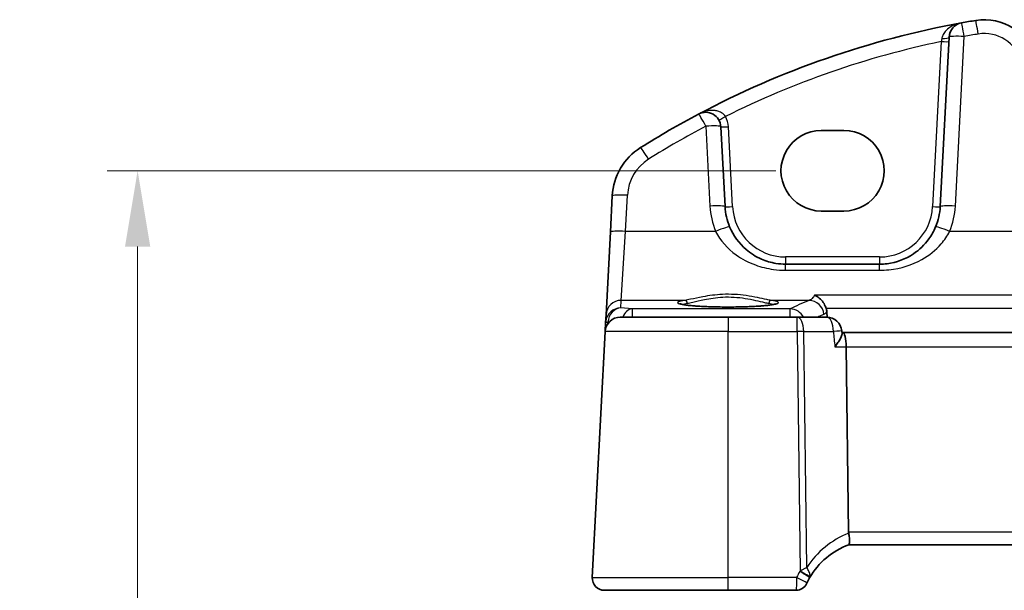
# Model space of a CAD drawing. Units: millimetres. Extents: x 29 to 4566, y 16 to 718.
# Drawn here: x 1130 to 1195, y 560 to 598 of the extents above; entities that cross this region are included whole.
import ezdxf

# ---------------------------------------------------------------- set-up
doc = ezdxf.new("R2010")
doc.units = ezdxf.units.MM
doc.header["$LTSCALE"] = 2
doc.layers.get('Defpoints').update_dxf_attribs({"lineweight": 25})
for name, color, linetype, lineweight in [('Dimension (ISO)', 7, 'Continuous', 18), ('Visible (ISO)', 7, 'Continuous', 35), ('Visible Narrow (ISO)', 7, 'Continuous', 25)]:
    doc.layers.add(name, color=color, linetype=linetype, lineweight=lineweight)
doc.styles.add('Note Text (TK)', font='MS PGothic.ttf')
doc.dimstyles.new('Default - Method 1b (TK)', dxfattribs={"dimscale": 2, "dimtxt": 2.5, "dimasz": 2.5, "dimexe": 1, "dimexo": 1.5, "dimgap": 1, "dimtad": 1, "dimtoh": 1, "dimrnd": 1e-08, "dimdsep": 46, "dimtxsty": 'Note Text (TK)', "dimcen": 0.09, "dimdle": 5, "dimclrd": 100, "dimclre": 100, "dimclrt": 7, "dimadec": 1, "dimazin": 1, "dimtfac": 1, "dimtmove": 0, "dimatfit": 3, "dimfxl": 0, "dimtolj": 1, "dimlwd": -1, "dimlwe": -1, "dimarcsym": 0})

# ---------------------------------------------------------------- blocks, each defined once
blk = doc.blocks.new('*D45')
at = {"layer": 'Defpoints', "color": 0, "transparency": 16777216}
for p in [(1182.452, 587.949), (1137.346, 372.639), (1182.452, 372.639)]:
    blk.add_point(p, dxfattribs=at)
at = {"layer": 'Dimension (ISO)', "color": 100, "transparency": 16777216}
for p, q in [((1179.452, 587.949), (1135.346, 587.949)), ((1137.346, 582.949), (1137.346, 377.639)), ((1179.452, 372.639), (1135.346, 372.639))]:
    blk.add_line(p, q, dxfattribs=at)
for points in [[(1136.513, 582.949), (1138.179, 582.949), (1137.346, 587.949)], [(1136.513, 377.639), (1138.179, 377.639), (1137.346, 372.639)]]:
    blk.add_solid(points, dxfattribs=at)
at = {"layer": 'Dimension (ISO)', "color": 7, "transparency": 16777216, "insert": (1132.846, 480.294), "char_height": 5, "attachment_point": 5, "rotation": 90, "style": 'Note Text (TK)'}
blk.add_mtext('\\A1;215.3', dxfattribs=at)

msp = doc.modelspace()

# ---------------------------------------------------------------- linework, layer by layer
at = {"layer": 'Visible (ISO)'}
for p, q in [((1190.8863, 596.7627), (1190.3005, 585.5848)), ((1176.1031, 585.5848), (1175.827, 590.8532)), ((1182.4518, 590.6056), (1183.9518, 590.6056)), ((1168.6644, 586.2941), (1168.5397, 583.9157)), ((1183.9518, 585.2925), (1182.4518, 585.2925)), ((1168.5397, 583.9157), (1168.2539, 578.4614)), ((1186.3059, 581.7942), (1180.0977, 581.7942)), ((1168.2539, 578.4614), (1168.2269, 577.9455)), ((1169.1941, 578.2942), (1176.3018, 578.2942)), ((1180.8551, 578.2942), (1176.3018, 578.2942)), ((1182.8097, 578.2942), (1180.8551, 578.2942)), ((1168.2269, 577.9455), (1168.1955, 577.3465)), ((1168.1955, 577.3465), (1167.3459, 561.1361)), ((1183.8219, 577.2098), (1183.8053, 577.3872)), ((1183.8675, 577.2942), (1183.814, 577.2942)), ((1298.7361, 577.2942), (1183.8675, 577.2942)), ((1184.2543, 564.1361), (1184.1032, 576.3465)), ((1184.2647, 563.2942), (1298.3389, 563.2942)), ((1176.3018, 560.2942), (1168.1448, 560.2942)), ((1176.3018, 560.2942), (1180.8005, 560.2942))]:
    msp.add_line(p, q, dxfattribs=at)
for centre, radius, start, end in [((1202.4445, 538.663), 60, 100.310164, 117.909073), ((1191.8849, 596.7104), 1, 100.310164, 177), ((1202.4445, 538.663), 60, 99.396063, 100.310164), ((1193.2204, 594.405), 3.5, 15, 99.396063), ((1202.4445, 538.663), 60, 117.909073, 122.132966), ((1174.8284, 590.8008), 1, 3, 117.909073), ((1172.6589, 586.0847), 4, 122.132966, 177), ((1180.0977, 585.7942), 4, 183, 202.716572), ((1186.3059, 585.7942), 4, 337.283428, 357), ((1169.1941, 577.2942), 1, 90, 177), ((1182.8097, 577.2942), 1, 5.338387, 90), ((1186.009, 558.6083), 5, 110.382975, 149.829679), ((1168.1448, 561.0942), 0.8, 177, 270), ((1180.8005, 561.0442), 0.75, 270, 334.936124), ((1186.009, 558.6083), 5, 149.829679, 154.355939)]:
    msp.add_arc(centre, radius, start, end, dxfattribs=at)
for centre, major_axis, ratio, start_param, end_param in [((1182.4518, 587.949), (0, 2.6565), 0.9999983, 0, 3.1415927), ((1183.9518, 587.949), (0, -2.6565), 0.9999983, 0, 3.1415927), ((1183.8675, 576.2942), (0, -1), 0.236068, 1.6231562, 3.1415927), ((1185.857, 564.0942), (-1.6024, 0.0622), 0.4977251, 0.0254891, 0.1261799)]:
    msp.add_ellipse(centre, major_axis=major_axis, ratio=ratio, start_param=start_param, end_param=end_param, dxfattribs=at)
for points, knots in [([(1180.0977, 581.7942), (1179.8851, 581.7942), (1179.6724, 581.8113), (1179.1303, 581.8982), (1178.8075, 581.9936), (1178.1344, 582.2858), (1177.7932, 582.5002), (1177.0281, 583.1582), (1176.6514, 583.668), (1176.4079, 584.2495)], [0, 0, 0, 0, 0.0797143, 0.0797143, 0.20725719, 0.20725719, 0.36329084, 0.36329084, 0.6004501, 0.6004501, 0.6004501, 0.6004501]), ([(1189.9956, 584.2495), (1189.8773, 583.9669), (1189.7272, 583.7001), (1189.2704, 583.0659), (1188.9244, 582.7337), (1188.0212, 582.1287), (1187.4248, 581.9015), (1186.6319, 581.8042), (1186.4689, 581.7942), (1186.3059, 581.7942)], [-0.60045662, -0.60045662, -0.60045662, -0.60045662, -0.48521068, -0.48521068, -0.30081719, -0.30081719, -0.06110564, -0.06110564, 0, 0, 0, 0]), ([(1182.0129, 579.7377), (1182.0141, 579.7372), (1182.0153, 579.7367), (1182.1203, 579.6929), (1182.2247, 579.6303), (1182.4181, 579.4712), (1182.5089, 579.3747), (1182.652, 579.1679), (1182.7081, 579.0635), (1182.7576, 578.9318), (1182.7641, 578.9135), (1182.7701, 578.8951)], [-0.00054489, -0.00054489, -0.00054489, -0.00054489, 0, 0, 0.04675938, 0.04675938, 0.0918935, 0.0918935, 0.12880354, 0.12880354, 0.13470896, 0.13470896, 0.13470896, 0.13470896]), ([(1179.4957, 579.1865), (1179.4957, 579.1865), (1179.4923, 579.1844), (1179.4661, 579.1733), (1179.4184, 579.1583), (1179.3021, 579.1328), (1179.2397, 579.1214), (1179.0889, 579.0982), (1178.9985, 579.0864), (1178.794, 579.0637), (1178.6792, 579.0528), (1178.4291, 579.0324), (1178.2936, 579.023), (1178.0062, 579.0061), (1177.8542, 578.9986), (1177.5379, 578.9857), (1177.3736, 578.9804), (1177.0372, 578.972), (1176.865, 578.969), (1176.5172, 578.9654), (1176.3417, 578.9648), (1175.9917, 578.9661), (1175.8172, 578.9679), (1175.474, 578.974), (1175.3052, 578.9782), (1174.9777, 578.9889), (1174.8189, 578.9954), (1174.5156, 579.0105), (1174.3711, 579.0191), (1174.1003, 579.038), (1173.974, 579.0484), (1173.7435, 579.0705), (1173.6391, 579.0823), (1173.4563, 579.1065), (1173.3773, 579.119), (1173.2497, 579.1433), (1173.1993, 579.1553), (1173.1339, 579.1747), (1173.1139, 579.1831), (1173.1083, 579.186), (1173.1079, 579.1863), (1173.1079, 579.1863)], [-1.4194372, -1.4194372, -1.4194372, -1.4194372, -1.3664667, -1.3664667, -1.1910751, -1.1910751, -1.0538342, -1.0538342, -0.9041998, -0.9041998, -0.7494053, -0.7494053, -0.5924505, -0.5924505, -0.4345557, -0.4345557, -0.276248, -0.276248, -0.1177656, -0.1177656, 0.0407822, 0.0407822, 0.1993404, 0.1993404, 0.3578636, 0.3578636, 0.5162754, 0.5162754, 0.6744122, 0.6744122, 0.8319125, 0.8319125, 0.9879478, 0.9879478, 1.1404542, 1.1404542, 1.28372, 1.28372, 1.4019695, 1.4019695, 1.4194372, 1.4194372, 1.4194372, 1.4194372]), ([(1183.3497, 576.3465), (1183.3509, 576.348), (1183.3521, 576.3495), (1183.4261, 576.4416), (1183.4936, 576.5318), (1183.6116, 576.7036), (1183.6631, 576.7859), (1183.7586, 576.9606), (1183.7976, 577.0509), (1183.8213, 577.1564), (1183.8242, 577.1853), (1183.8219, 577.2098)], [-0.16425748, -0.16425748, -0.16425748, -0.16425748, -0.16365388, -0.16365388, -0.12685876, -0.12685876, -0.09127357, -0.09127357, -0.04627715, -0.04627715, -0.02648232, -0.02648232, -0.02648232, -0.02648232]), ([(1184.2675, 563.2953), (1184.2809, 563.3002), (1184.2947, 563.3225), (1184.3146, 563.3989), (1184.3209, 563.4514), (1184.3241, 563.5863), (1184.3203, 563.6689), (1184.3008, 563.8538), (1184.285, 563.9543), (1184.2634, 564.0555)], [-0.11884452, -0.11884452, -0.11884452, -0.11884452, -0.0896234, -0.0896234, -0.06133982, -0.06133982, -0.03110457, -0.03110457, 0, 0, 0, 0]), ([(1181.4798, 560.7265), (1181.4798, 560.7265), (1181.4801, 560.727), (1181.4814, 560.7298), (1181.4828, 560.7328), (1181.487, 560.7418), (1181.4902, 560.7484), (1181.4961, 560.7609), (1181.4988, 560.7666), (1181.5015, 560.7722)], [0.0331597368, 0.0331597368, 0.0331597368, 0.0331597368, 0.0345270114, 0.0345270114, 0.0367146509, 0.0367146509, 0.0395585822, 0.0395585822, 0.0417171787, 0.0417171787, 0.0417171787, 0.0417171787])]:
    msp.add_open_spline(points, degree=3, knots=knots, dxfattribs=at)
for points, degree in [([(1182.8192, 578.6431), (1182.8133, 578.7289), (1182.7969, 578.8136), (1182.7701, 578.8951)], 3), ([(1182.8435, 578.2936), (1182.8314, 578.4684), (1182.8192, 578.6431)], 2)]:
    msp.add_open_spline(points, degree=degree, dxfattribs=at)
at = {"layer": 'Visible Narrow (ISO)'}
for p, q in [((1190.3714, 596.4669), (1189.8011, 585.5848)), ((1191.2991, 585.6197), (1191.8849, 596.7975)), ((1174.8284, 590.888), (1175.1045, 585.6197)), ((1176.6025, 585.5848), (1176.3264, 590.8532)), ((1169.5384, 583.9505), (1169.663, 586.3289)), ((1169.2525, 579.4053), (1169.5384, 583.9505)), ((1175.4855, 583.9505), (1169.5384, 583.9505)), ((1215.9421, 583.9505), (1190.9181, 583.9505)), ((1180.0977, 582.268), (1180.0977, 581.7942)), ((1186.3059, 582.268), (1180.0977, 582.268)), ((1186.3059, 582.268), (1186.3059, 581.7942)), ((1180.0977, 581.3929), (1180.0977, 581.7942)), ((1186.3059, 581.3929), (1186.3059, 581.7942)), ((1180.0977, 581.3929), (1186.3059, 581.3929)), ((1300.5907, 579.7377), (1182.0129, 579.7377)), ((1169.2264, 578.9075), (1169.2525, 579.4053)), ((1169.9667, 578.8423), (1169.2264, 578.9075)), ((1173.4409, 579.4053), (1169.2525, 579.4053)), ((1180.4073, 578.8423), (1169.9667, 578.8423)), ((1169.9667, 578.8423), (1169.9667, 578.2942)), ((1181.6572, 579.4053), (1179.1627, 579.4053)), ((1180.4073, 578.2942), (1180.4073, 578.8423)), ((1182.7701, 578.8951), (1299.8335, 578.8951)), ((1176.3018, 578.2942), (1176.3018, 577.3465)), ((1180.8551, 577.3465), (1180.8551, 578.2942)), ((1168.3685, 577.8585), (1168.3731, 577.9455)), ((1168.3757, 577.9764), (1168.4564, 577.9693)), ((1176.3018, 577.3465), (1168.1955, 577.3465)), ((1176.3018, 577.3465), (1180.8551, 577.3465)), ((1176.3018, 561.1361), (1176.3018, 577.3465)), ((1180.8551, 577.3465), (1181.0504, 561.5595)), ((1181.3017, 577.3465), (1183.2563, 577.3465)), ((1181.4941, 561.7968), (1181.3017, 577.3465)), ((1183.3497, 576.3465), (1184.1032, 576.3465)), ((1184.1032, 576.3465), (1298.5004, 576.3465)), ((1298.3493, 564.1361), (1184.2543, 564.1361)), ((1167.3459, 561.1361), (1176.3018, 561.1361)), ((1180.8254, 561.1361), (1176.3018, 561.1361)), ((1176.3018, 560.2942), (1176.3018, 561.1361))]:
    msp.add_line(p, q, dxfattribs=at)
for centre, radius, start, end in [((1202.4445, 538.7154), 59, 101.807746, 116.48879), ((1202.4445, 538.7502), 59, 99.396063, 100.310164), ((1193.2204, 594.4922), 2.5, 15, 99.396063), ((1174.8284, 590.7747), 1.5, 3, 29.866951), ((1202.4445, 538.7502), 59, 117.909073, 122.132966), ((1172.6589, 586.1719), 3, 122.132966, 177), ((1180.0977, 585.8813), 5, 183, 202.716572), ((1180.0977, 585.768), 3.5, 183, 270), ((1186.3059, 585.768), 3.5, 270, 357), ((1186.3059, 585.8813), 5, 337.283428, 357), ((1186.3663, 558.6502), 5.8, 111.2582, 147.144289), ((1186.009, 558.6476), 5.75, 149.829679, 154.355939)]:
    msp.add_arc(centre, radius, start, end, dxfattribs=at)
for centre, major_axis, ratio, start_param, end_param in [((1191.8849, 596.7104), (-0.179, 0.9839), 0.0156565, 4.7982429, 6.2831853), ((1192.8123, 596.8715), (-0.1633, 0.9866), 0.0142818, 4.7984817, 6.2831853), ((1190.3714, 596.4931), (0.4993, -0.0262), 0.0522644, 4.715128, 6.2831853), ((1190.3869, 596.7889), (0.4993, -0.0262), 0.2371691, 4.7640081, 6.2831853), ((1191.8849, 596.7104), (-0.9986, 0.0523), 0.0870372, 4.7169504, 6.2831853), ((1174.8284, 590.8008), (-0.4681, 0.8837), 0.0409165, 4.7894841, 6.2831853), ((1176.1292, 591.5478), (-0.4336, -0.249), 0.0454003, 0, 1.5447307), ((1174.8284, 590.8008), (0.9986, 0.0523), 0.0870372, 0, 1.5662349), ((1176.3264, 590.8793), (-0.4993, -0.0262), 0.0522644, 0, 1.5680573), ((1171.0633, 588.6252), (-0.5319, 0.8468), 0.0464837, 4.786261, 6.2831853), ((1169.663, 586.2417), (-0.9986, 0.0523), 0.0870372, 4.7169504, 6.2831853), ((1175.1045, 585.5325), (0.9986, 0.0523), 0.0870372, 0, 1.5662349), ((1176.6025, 585.611), (-0.4993, -0.0262), 0.0522644, 0, 1.5680573), ((1189.8011, 585.611), (0.4993, -0.0262), 0.0522644, 4.715128, 6.2831853), ((1191.2991, 585.5325), (-0.9986, 0.0523), 0.0870372, 4.7169504, 6.2831853), ((1175.4855, 583.8633), (0.9224, 0.3862), 0.0804403, 0, 1.5371328), ((1190.9181, 583.8633), (-0.9224, 0.3862), 0.0804403, 4.7460525, 6.2831853), ((1169.5384, 583.8633), (-0.9986, 0.0523), 0.0870372, 4.7169504, 6.2831853), ((1169.2264, 577.9113), (-0.797, -0.6167), 0.9818772, 4.0626813, 5.5195506), ((1169.2525, 578.4091), (-0.9986, 0.0523), 0.9961843, 4.7645494, 6.2831853), ((1169.2264, 577.9113), (0.1532, 0.9888), 0.8520395, 0.1799315, 1.6368008), ((1169.9667, 577.8461), (0.0877, 0.9961), 0.7080406, 0.1237355, 1.1674815), ((1176.3018, 579.2559), (3.3315, 0), 0.0874891, 2.6035876, 6.8211904), ((1173.4409, 579.206), (-0.029, 0.1979), 0.8563204, 4.6224969, 6.1136129), ((1179.1627, 579.206), (0.029, 0.1979), 0.8563204, 0.1695724, 1.6606884), ((1322.4268, 576.7208), (-144.0748, 0), 0.0874912, 6.0685735, 6.1140749), ((1180.4073, 577.8461), (-0.456, 0.89), 0.9820903, 4.712631, 5.8022778), ((1181.6572, 578.4091), (-0.3725, 0.928), 0.9735101, 4.427458, 5.8921069), ((1180.8551, 577.2942), (0, 1), 0.4472136, 4.7647489, 6.2831853), ((1182.8097, 577.2942), (0, 1), 0.4472136, 4.7647489, 6.2831853), ((1169.2232, 577.8492), (0.6675, -0.7749), 0.9569696, 3.8651666, 3.9269332), ((1168.7262, 577.9193), (-0.4993, 0.0262), 0.0216732, 5.4989223, 6.2831853), ((1168.7287, 577.9502), (-0.4967, 0.0569), 0.0401943, 0.0053916, 0.7848355), ((1168.8701, 577.8754), (-0.3289, 0.4079), 0.9158503, 0.7342812, 0.7960478), ((1180.8551, 577.2942), (0.9999, 0.0124), 0.052332, 1.1071483, 1.5701489), ((1182.8097, 577.2942), (0.9957, 0.093), 0.0118199, 0, 1.104554), ((1181.0379, 561.4981), (0.6484, -0.3769), 0.0452619, 0, 1.597102), ((1181.0504, 561.5202), (0.6584, -0.3591), 0.0459601, 0.121134, 1.5958598), ((1180.8254, 561.0968), (0.6761, -0.3246), 0.047193, 0, 1.5934482)]:
    msp.add_ellipse(centre, major_axis=major_axis, ratio=ratio, start_param=start_param, end_param=end_param, dxfattribs=at)
for points, knots in [([(1191.7059, 597.6942), (1191.62, 597.6786), (1191.5347, 597.6578), (1191.2768, 597.578), (1191.1096, 597.5023), (1190.8385, 597.3259), (1190.7292, 597.2346), (1190.5665, 597.0461), (1190.507, 596.9562), (1190.4375, 596.7974), (1190.4177, 596.7337), (1190.4065, 596.6693)], [-0.00077702, -0.00077702, -0.00077702, -0.00077702, 0.03639386, 0.03639386, 0.11380389, 0.11380389, 0.174353, 0.174353, 0.22092923, 0.22092923, 0.25003938, 0.25003938, 0.25003938, 0.25003938]), ([(1190.4065, 596.6693), (1190.4008, 596.6361), (1190.395, 596.6026), (1190.3833, 596.535), (1190.3774, 596.501), (1190.3714, 596.4669)], [-0.029981932, -0.029981932, -0.029981932, -0.029981932, -0.014990966, -0.014990966, 0, 0, 0, 0]), ([(1176.1292, 591.5216), (1176.1045, 591.562), (1176.0752, 591.6), (1175.9896, 591.6909), (1175.9283, 591.7382), (1175.7869, 591.82), (1175.7053, 591.8526), (1175.5461, 591.8963), (1175.4675, 591.9096), (1175.2634, 591.9266), (1175.1375, 591.9209), (1174.9005, 591.8856), (1174.7891, 591.8583), (1174.5704, 591.7852), (1174.4629, 591.7389), (1174.3603, 591.6845)], [0, 0, 0, 0, 0.02125802, 0.02125802, 0.05527084, 0.05527084, 0.09284035, 0.09284035, 0.12688661, 0.12688661, 0.18020559, 0.18020559, 0.22862384, 0.22862384, 0.27780056, 0.27780056, 0.27780056, 0.27780056]), ([(1175.4855, 583.9505), (1175.7898, 583.3448), (1176.2608, 582.8137), (1177.2171, 582.1283), (1177.6436, 581.905), (1178.485, 581.6006), (1178.8885, 581.5013), (1179.5661, 581.4106), (1179.8319, 581.3929), (1180.0977, 581.3929)], [-0.6004501, -0.6004501, -0.6004501, -0.6004501, -0.36329084, -0.36329084, -0.20725719, -0.20725719, -0.0797143, -0.0797143, 0, 0, 0, 0]), ([(1186.3059, 581.3929), (1186.5096, 581.3929), (1186.7133, 581.4033), (1187.7045, 581.5046), (1188.45, 581.7413), (1189.5791, 582.3715), (1190.0115, 582.7176), (1190.5825, 583.3782), (1190.7702, 583.6561), (1190.9181, 583.9505)], [0, 0, 0, 0, 0.06110564, 0.06110564, 0.30081719, 0.30081719, 0.48521068, 0.48521068, 0.60045662, 0.60045662, 0.60045662, 0.60045662]), ([(1179.1627, 579.4053), (1179.0712, 579.4182), (1178.9678, 579.4371), (1178.4915, 579.5321), (1178.0229, 579.6431), (1177.0056, 579.7886), (1176.4632, 579.8227), (1175.479, 579.777), (1175.0363, 579.7145), (1174.3408, 579.5858), (1174.0667, 579.5247), (1173.6854, 579.4463), (1173.554, 579.4212), (1173.4409, 579.4053)], [-0.69493924, -0.69493924, -0.69493924, -0.69493924, -0.64123412, -0.64123412, -0.47010467, -0.47010467, -0.31080492, -0.31080492, -0.1726694, -0.1726694, -0.06641131, -0.06641131, 0, 0, 0, 0]), ([(1173.6123, 579.213), (1173.7186, 579.2296), (1173.842, 579.2557), (1174.2004, 579.3372), (1174.458, 579.4008), (1175.1119, 579.5346), (1175.528, 579.5996), (1176.4535, 579.6471), (1176.9636, 579.6117), (1177.9201, 579.4604), (1178.3605, 579.3449), (1178.8082, 579.2461), (1178.9053, 579.2264), (1178.9913, 579.213)], [0, 0, 0, 0, 0.06641131, 0.06641131, 0.1726694, 0.1726694, 0.31080492, 0.31080492, 0.47010467, 0.47010467, 0.64123412, 0.64123412, 0.69493924, 0.69493924, 0.69493924, 0.69493924]), ([(1182.0129, 579.7377), (1181.9784, 579.6815), (1181.9428, 579.6319), (1181.8269, 579.4956), (1181.7433, 579.4341), (1181.6572, 579.4053)], [-0.17752598, -0.17752598, -0.17752598, -0.17752598, -0.12166395, -0.12166395, 0, 0, 0, 0]), ([(1173.2761, 579.1387), (1173.3153, 579.1525), (1173.3654, 579.166), (1173.4802, 579.1908), (1173.5424, 579.2021), (1173.6123, 579.213)], [1.83111697, 1.83111697, 1.83111697, 1.83111697, 1.97813672, 1.97813672, 2.10880143, 2.10880143, 2.10880143, 2.10880143]), ([(1178.9913, 579.213), (1179.0612, 579.2021), (1179.1234, 579.1908), (1179.2382, 579.166), (1179.2883, 579.1525), (1179.3275, 579.1387)], [-2.10880143, -2.10880143, -2.10880143, -2.10880143, -1.97813672, -1.97813672, -1.83109835, -1.83109835, -1.83109835, -1.83109835]), ([(1182.1488, 578.2942), (1182.2494, 578.3383), (1182.3526, 578.3824), (1182.5146, 578.4497), (1182.5714, 578.473), (1182.629, 578.4962)], [-1.372562042, -1.372562042, -1.372562042, -1.372562042, -1.361851608, -1.361851608, -1.35618456, -1.35618456, -1.35618456, -1.35618456]), ([(1181.0504, 561.5595), (1181.0484, 561.5558), (1181.0463, 561.5521), (1181.0422, 561.5447), (1181.0401, 561.541), (1181.0379, 561.5374)], [0, 0, 0, 0, 0.0012711549, 0.0012711549, 0.0025423099, 0.0025423099, 0.0025423099, 0.0025423099]), ([(1181.4941, 561.7968), (1181.4416, 561.7661), (1181.3874, 561.7349), (1181.2777, 561.674), (1181.2227, 561.6444), (1181.1279, 561.5963), (1181.0902, 561.5778), (1181.0504, 561.5595)], [-0.00014849, -0.00014849, -0.00014849, -0.00014849, 0.010284717, 0.010284717, 0.020106389, 0.020106389, 0.026244935, 0.026244935, 0.026244935, 0.026244935]), ([(1181.706, 561.1674), (1181.7175, 561.2073), (1181.7186, 561.2509), (1181.7044, 561.3697), (1181.6788, 561.4485), (1181.6042, 561.6166), (1181.5536, 561.7064), (1181.4941, 561.7968)], [-0.026244935, -0.026244935, -0.026244935, -0.026244935, -0.020106389, -0.020106389, -0.010284717, -0.010284717, 0.00014849, 0.00014849, 0.00014849, 0.00014849]), ([(1180.8254, 561.1361), (1180.8223, 561.0323), (1180.8191, 560.9276), (1180.8123, 560.698), (1180.8087, 560.5768), (1180.8039, 560.4103), (1180.8022, 560.3547), (1180.8007, 560.3041), (1180.8005, 560.2942), (1180.8005, 560.2942)], [-0.0417171787, -0.0417171787, -0.0417171787, -0.0417171787, -0.0395585822, -0.0395585822, -0.0367146509, -0.0367146509, -0.0345270114, -0.0345270114, -0.0331597368, -0.0331597368, -0.0331597368, -0.0331597368]), ([(1181.6863, 561.1212), (1181.6905, 561.1283), (1181.6942, 561.1358), (1181.7008, 561.1512), (1181.7036, 561.1591), (1181.706, 561.1674)], [-0.0025423099, -0.0025423099, -0.0025423099, -0.0025423099, -0.0012711549, -0.0012711549, 0, 0, 0, 0])]:
    msp.add_open_spline(points, degree=3, knots=knots, dxfattribs=at)
for points in [[(1182.629, 578.4962), (1182.6941, 578.5226), (1182.7577, 578.5716), (1182.8192, 578.6431)], [(1183.2563, 577.3465), (1183.2874, 577.0132), (1183.3186, 576.6799), (1183.3497, 576.3465)]]:
    msp.add_open_spline(points, degree=3, dxfattribs=at)

# ---------------------------------------------------------------- dimensions: what is measured, and where the dimension line sits
at = {"layer": 'Dimension (ISO)', "color": 100, "true_color": 0x00ff3f}
dim = msp.add_linear_dim(base=(1137.3459, 372.6393), p1=(1182.4518, 587.949), p2=(1182.4518, 372.6393), angle=90, dimstyle='Default - Method 1b (TK)', override={"dimtoh": 0, "dimdec": 1, "dimtofl": 0, "dimatfit": 1}, dxfattribs=at)
dim.commit()
dim.dimension.update_dxf_attribs({"geometry": '*D45', "text_midpoint": (1132.8459, 480.2942)})

doc.saveas('drawing.dxf')
